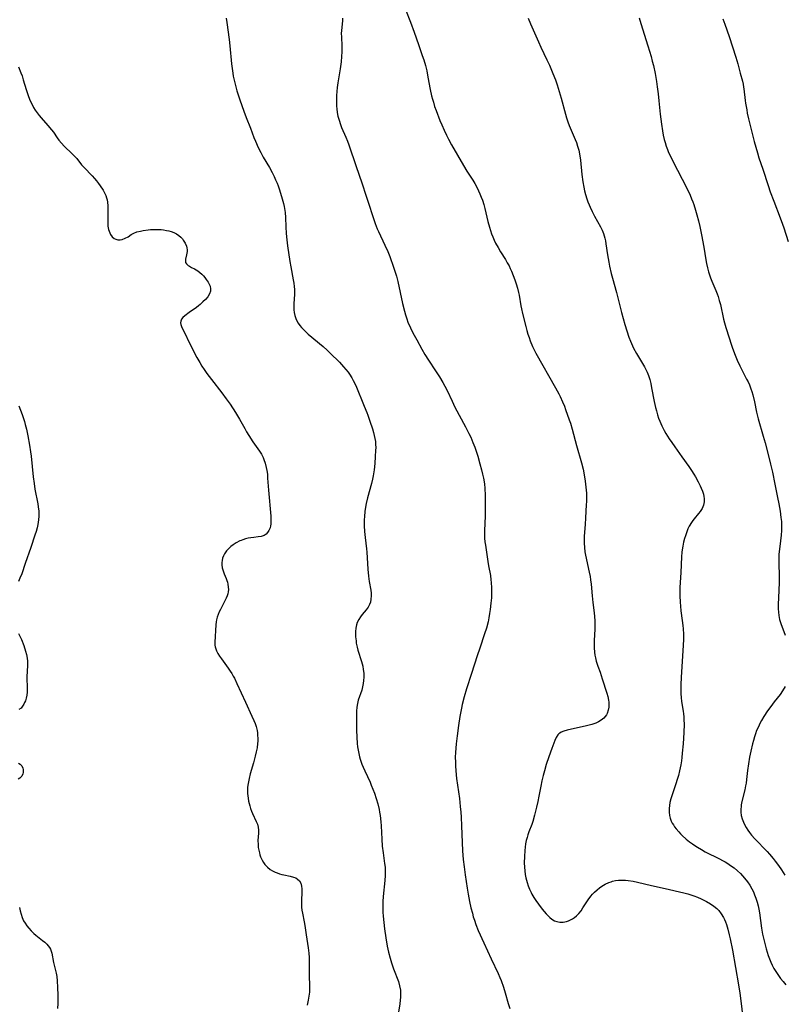
# Model space of a CAD drawing. Units: inches. Extents: x 2135193 to 2140640, y 181948 to 187416.
# Drawn here: x 2136102 to 2136270, y 182432 to 182648 of the extents above; entities that cross this region are included whole.
import ezdxf

# ---------------------------------------------------------------- set-up
doc = ezdxf.new("R2010")
doc.units = ezdxf.units.IN
doc.header["$MEASUREMENT"] = 0
doc.layers.add('c_29_T14S_R21E', color=155, linetype='Continuous')

msp = doc.modelspace()

# ---------------------------------------------------------------- linework, layer by layer
at = {"layer": 'c_29_T14S_R21E'}
for points in [[(2136186.55, 182650.17, 1002), (2136187.61, 182647.39, 1002), (2136188.42, 182645.15, 1002), (2136189.35, 182642.44, 1002), (2136190.21, 182640.04, 1002), (2136190.53, 182639.09, 1002), (2136190.89, 182637.84, 1002), (2136191.17, 182636.69, 1002), (2136191.45, 182635.28, 1002), (2136191.93, 182632.6, 1002), (2136192.24, 182631.19, 1002), (2136192.42, 182630.49, 1002), (2136192.63, 182629.79, 1002), (2136192.92, 182628.89, 1002), (2136193.24, 182628, 1002), (2136194.06, 182625.82, 1002), (2136194.46, 182624.82, 1002), (2136194.98, 182623.65, 1002), (2136195.5, 182622.59, 1002), (2136195.96, 182621.7, 1002), (2136196.63, 182620.49, 1002), (2136199.24, 182615.9, 1002), (2136199.98, 182614.7, 1002), (2136201.28, 182612.69, 1002), (2136201.69, 182612, 1002), (2136202.22, 182611.04, 1002), (2136202.54, 182610.38, 1002), (2136202.85, 182609.7, 1002), (2136203.13, 182609.02, 1002), (2136203.38, 182608.33, 1002), (2136203.66, 182607.42, 1002), (2136203.91, 182606.5, 1002), (2136204.57, 182603.69, 1002), (2136204.91, 182602.43, 1002), (2136205.13, 182601.69, 1002), (2136205.38, 182600.96, 1002), (2136205.64, 182600.3, 1002), (2136205.94, 182599.58, 1002), (2136206.28, 182598.87, 1002), (2136206.8, 182597.93, 1002), (2136207.33, 182597.04, 1002), (2136208.43, 182595.3, 1002), (2136208.83, 182594.62, 1002), (2136209.21, 182593.92, 1002), (2136209.47, 182593.35, 1002), (2136209.72, 182592.76, 1002), (2136210.45, 182590.84, 1002), (2136210.77, 182589.96, 1002), (2136211.05, 182589.07, 1002), (2136211.31, 182588.07, 1002), (2136211.43, 182587.49, 1002), (2136211.82, 182585.2, 1002), (2136211.96, 182584.48, 1002), (2136212.18, 182583.47, 1002), (2136212.86, 182580.6, 1002), (2136213.08, 182579.75, 1002), (2136213.33, 182578.92, 1002), (2136213.59, 182578.19, 1002), (2136213.85, 182577.49, 1002), (2136214.38, 182576.28, 1002), (2136214.74, 182575.55, 1002), (2136215.12, 182574.82, 1002), (2136219.39, 182567.21, 1002), (2136220.11, 182565.86, 1002), (2136220.42, 182565.25, 1002), (2136220.96, 182564.08, 1002), (2136221.34, 182563.15, 1002), (2136221.62, 182562.42, 1002), (2136222.41, 182560.17, 1002), (2136222.65, 182559.44, 1002), (2136223.04, 182558.13, 1002), (2136223.99, 182554.53, 1002), (2136225.09, 182550.71, 1002), (2136225.44, 182549.32, 1002), (2136225.69, 182548.12, 1002), (2136225.91, 182546.72, 1002), (2136226.07, 182545.42, 1002), (2136226.17, 182544.11, 1002), (2136226.19, 182543.17, 1002), (2136226.18, 182542.23, 1002), (2136226.15, 182541.51, 1002), (2136225.99, 182538.71, 1002), (2136225.89, 182537.19, 1002), (2136225.68, 182534.66, 1002), (2136225.66, 182534.02, 1002), (2136225.67, 182533.09, 1002), (2136225.73, 182532.16, 1002), (2136225.84, 182531.23, 1002), (2136225.97, 182530.5, 1002), (2136226.8, 182526.73, 1002), (2136226.98, 182525.79, 1002), (2136227.08, 182525.12, 1002), (2136227.19, 182524.1, 1002), (2136227.4, 182521.61, 1002), (2136227.56, 182520.15, 1002), (2136227.85, 182517.82, 1002), (2136227.93, 182517.08, 1002), (2136227.99, 182516.08, 1002), (2136228, 182514.99, 1002), (2136227.98, 182514.25, 1002), (2136227.86, 182511.81, 1002), (2136227.84, 182511.01, 1002), (2136227.86, 182510.16, 1002), (2136227.93, 182509.23, 1002), (2136228.01, 182508.6, 1002), (2136228.13, 182507.98, 1002), (2136228.3, 182507.26, 1002), (2136228.44, 182506.79, 1002), (2136228.66, 182506.13, 1002), (2136229.15, 182504.81, 1002), (2136229.65, 182503.35, 1002), (2136230.64, 182500.26, 1002), (2136230.85, 182499.47, 1002), (2136231.01, 182498.7, 1002), (2136231.07, 182498.26, 1002), (2136231.1, 182497.92, 1002), (2136231.08, 182497.18, 1002), (2136230.97, 182496.47, 1002), (2136230.75, 182495.81, 1002), (2136230.56, 182495.46, 1002), (2136229.99, 182494.76, 1002), (2136229.37, 182494.28, 1002), (2136228.82, 182493.95, 1002), (2136228.22, 182493.68, 1002), (2136227.79, 182493.52, 1002), (2136227.34, 182493.37, 1002), (2136226.2, 182493.07, 1002), (2136221.92, 182492.12, 1002), (2136221.24, 182491.93, 1002), (2136220.62, 182491.66, 1002), (2136220.35, 182491.49, 1002), (2136220.14, 182491.3, 1002), (2136219.93, 182491.08, 1002), (2136219.57, 182490.52, 1002), (2136219.27, 182489.88, 1002), (2136218.58, 182488.1, 1002), (2136217.92, 182486.24, 1002), (2136217.37, 182484.57, 1002), (2136216.97, 182483.22, 1002), (2136216.69, 182482.15, 1002), (2136216.4, 182480.98, 1002), (2136216.16, 182479.83, 1002), (2136215.76, 182477.67, 1002), (2136215.51, 182476.45, 1002), (2136215.24, 182475.22, 1002), (2136214.8, 182473.49, 1002), (2136214.42, 182472.08, 1002), (2136214.2, 182471.42, 1002), (2136213.57, 182469.8, 1002), (2136213.35, 182469.2, 1002), (2136213.16, 182468.59, 1002), (2136213, 182467.96, 1002), (2136212.85, 182467.2, 1002), (2136212.75, 182466.49, 1002), (2136212.68, 182465.77, 1002), (2136212.59, 182464.39, 1002), (2136212.56, 182463.03, 1002), (2136212.6, 182462.09, 1002), (2136212.67, 182461.26, 1002), (2136212.78, 182460.49, 1002), (2136212.93, 182459.73, 1002), (2136213.18, 182458.71, 1002), (2136213.42, 182457.98, 1002), (2136213.7, 182457.27, 1002), (2136214.03, 182456.56, 1002), (2136214.24, 182456.17, 1002), (2136214.66, 182455.45, 1002), (2136215.12, 182454.75, 1002), (2136215.66, 182453.98, 1002), (2136216.5, 182452.88, 1002), (2136217.32, 182451.88, 1002), (2136217.71, 182451.47, 1002), (2136218.14, 182451.06, 1002), (2136218.59, 182450.71, 1002), (2136219.21, 182450.35, 1002), (2136219.68, 182450.18, 1002), (2136220.32, 182450.05, 1002), (2136221.05, 182450.05, 1002), (2136221.77, 182450.16, 1002), (2136222.26, 182450.32, 1002), (2136223.12, 182450.73, 1002), (2136223.58, 182451.04, 1002), (2136224.01, 182451.41, 1002), (2136224.52, 182451.94, 1002), (2136224.99, 182452.54, 1002), (2136225.42, 182453.17, 1002), (2136226.56, 182454.95, 1002), (2136227.11, 182455.69, 1002), (2136227.51, 182456.15, 1002), (2136227.94, 182456.59, 1002), (2136228.55, 182457.13, 1002), (2136229.05, 182457.52, 1002), (2136229.57, 182457.89, 1002), (2136230.3, 182458.33, 1002), (2136231.06, 182458.7, 1002), (2136231.57, 182458.89, 1002), (2136231.9, 182458.99, 1002), (2136232.55, 182459.13, 1002), (2136233.21, 182459.22, 1002), (2136233.88, 182459.26, 1002), (2136234.35, 182459.26, 1002), (2136234.76, 182459.23, 1002), (2136235.29, 182459.18, 1002), (2136236.42, 182459, 1002), (2136237.39, 182458.8, 1002), (2136240.45, 182458.09, 1002), (2136243.42, 182457.43, 1002), (2136247.54, 182456.46, 1002), (2136248.36, 182456.26, 1002), (2136249.3, 182455.97, 1002), (2136249.72, 182455.82, 1002), (2136250.51, 182455.49, 1002), (2136251.29, 182455.12, 1002), (2136252.46, 182454.55, 1002), (2136253.33, 182454.05, 1002), (2136254.07, 182453.55, 1002), (2136254.75, 182452.99, 1002), (2136255.15, 182452.58, 1002), (2136255.7, 182451.86, 1002), (2136256.18, 182451.07, 1002), (2136256.41, 182450.59, 1002), (2136256.63, 182450.08, 1002), (2136256.84, 182449.48, 1002), (2136257.14, 182448.48, 1002), (2136257.45, 182447.26, 1002), (2136257.64, 182446.39, 1002), (2136258.15, 182443.9, 1002), (2136259.51, 182436.29, 1002), (2136259.81, 182434.44, 1002), (2136260.11, 182432.17, 1002), (2136260.36, 182429.71, 1002)], [(2136147.26, 182648.23, 1006), (2136147.4, 182647.31, 1006), (2136147.89, 182643.53, 1006), (2136148.04, 182642.16, 1006), (2136148.4, 182638.25, 1006), (2136148.53, 182637.17, 1006), (2136148.67, 182636.2, 1006), (2136148.8, 182635.49, 1006), (2136148.98, 182634.64, 1006), (2136149.34, 182633.2, 1006), (2136149.59, 182632.3, 1006), (2136150.22, 182630.34, 1006), (2136151.09, 182627.87, 1006), (2136151.63, 182626.44, 1006), (2136152.56, 182624.1, 1006), (2136153.31, 182622.11, 1006), (2136153.66, 182621.24, 1006), (2136154.26, 182619.87, 1006), (2136154.81, 182618.75, 1006), (2136155.34, 182617.79, 1006), (2136156.7, 182615.47, 1006), (2136157.31, 182614.37, 1006), (2136157.73, 182613.55, 1006), (2136158.08, 182612.81, 1006), (2136158.4, 182612.06, 1006), (2136158.62, 182611.49, 1006), (2136158.87, 182610.79, 1006), (2136159.39, 182609.11, 1006), (2136159.8, 182607.61, 1006), (2136159.94, 182606.97, 1006), (2136160.1, 182606.1, 1006), (2136160.15, 182605.6, 1006), (2136160.23, 182604.54, 1006), (2136160.31, 182602.47, 1006), (2136160.4, 182600.99, 1006), (2136160.53, 182599.64, 1006), (2136160.69, 182598.32, 1006), (2136161.17, 182594.89, 1006), (2136161.38, 182593.69, 1006), (2136161.93, 182590.89, 1006), (2136162.06, 182590.11, 1006), (2136162.16, 182589.41, 1006), (2136162.22, 182588.71, 1006), (2136162.23, 182588.17, 1006), (2136162.22, 182587.68, 1006), (2136162.06, 182585.67, 1006), (2136162.03, 182585.06, 1006), (2136162.06, 182584.29, 1006), (2136162.14, 182583.67, 1006), (2136162.27, 182583.05, 1006), (2136162.47, 182582.42, 1006), (2136162.65, 182582.01, 1006), (2136163.01, 182581.38, 1006), (2136163.36, 182580.88, 1006), (2136163.76, 182580.41, 1006), (2136164.34, 182579.8, 1006), (2136165.21, 182578.98, 1006), (2136168.46, 182576.24, 1006), (2136169.37, 182575.41, 1006), (2136170.01, 182574.79, 1006), (2136172.04, 182572.78, 1006), (2136172.97, 182571.8, 1006), (2136173.49, 182571.21, 1006), (2136173.98, 182570.6, 1006), (2136174.29, 182570.15, 1006), (2136174.75, 182569.41, 1006), (2136175.08, 182568.8, 1006), (2136175.62, 182567.67, 1006), (2136177.49, 182563.2, 1006), (2136178.06, 182561.8, 1006), (2136178.31, 182561.16, 1006), (2136178.75, 182559.91, 1006), (2136179.3, 182558.21, 1006), (2136179.53, 182557.41, 1006), (2136179.7, 182556.76, 1006), (2136179.83, 182556.11, 1006), (2136179.93, 182555.45, 1006), (2136179.98, 182554.78, 1006), (2136180, 182554.1, 1006), (2136179.99, 182553.41, 1006), (2136179.92, 182552.14, 1006), (2136179.81, 182550.58, 1006), (2136179.67, 182549.2, 1006), (2136179.45, 182547.87, 1006), (2136179.3, 182547.17, 1006), (2136179.07, 182546.23, 1006), (2136178.21, 182543.09, 1006), (2136177.93, 182541.84, 1006), (2136177.78, 182541.02, 1006), (2136177.65, 182540.09, 1006), (2136177.53, 182538.96, 1006), (2136177.48, 182538.21, 1006), (2136177.46, 182537.45, 1006), (2136177.47, 182536.9, 1006), (2136177.54, 182535.71, 1006), (2136177.67, 182534.4, 1006), (2136177.96, 182531.88, 1006), (2136178.04, 182531.12, 1006), (2136178.28, 182527.46, 1006), (2136178.43, 182525.87, 1006), (2136178.6, 182524.7, 1006), (2136178.92, 182522.83, 1006), (2136179, 182522.13, 1006), (2136179.02, 182521.56, 1006), (2136178.97, 182520.85, 1006), (2136178.83, 182520.18, 1006), (2136178.66, 182519.7, 1006), (2136178.32, 182519.07, 1006), (2136177.89, 182518.48, 1006), (2136177.04, 182517.45, 1006), (2136176.69, 182517, 1006), (2136176.28, 182516.38, 1006), (2136175.96, 182515.7, 1006), (2136175.8, 182515.2, 1006), (2136175.66, 182514.51, 1006), (2136175.6, 182513.78, 1006)], [(2136172.75, 182648.21, 1004), (2136172.72, 182647.63, 1004), (2136172.55, 182646.27, 1004), (2136172.48, 182645.47, 1004), (2136172.46, 182644.97, 1004), (2136172.48, 182644.11, 1004), (2136172.57, 182642.15, 1004), (2136172.56, 182640.86, 1004), (2136172.52, 182639.87, 1004), (2136172.41, 182638.66, 1004), (2136172.23, 182637.15, 1004), (2136172.09, 182636.22, 1004), (2136171.72, 182634.05, 1004), (2136171.57, 182633.04, 1004), (2136171.47, 182632.16, 1004), (2136171.4, 182631.27, 1004), (2136171.38, 182630.39, 1004), (2136171.38, 182629.93, 1004), (2136171.41, 182629.08, 1004), (2136171.49, 182628.24, 1004), (2136171.66, 182627.15, 1004), (2136171.74, 182626.78, 1004), (2136171.98, 182625.84, 1004), (2136172.29, 182624.92, 1004), (2136172.53, 182624.29, 1004), (2136173.48, 182622.12, 1004), (2136173.83, 182621.27, 1004), (2136174.12, 182620.5, 1004), (2136175.7, 182615.73, 1004), (2136176.96, 182612.11, 1004), (2136177.88, 182609.21, 1004), (2136179.89, 182603.25, 1004), (2136180.35, 182602.07, 1004), (2136180.62, 182601.45, 1004), (2136182.01, 182598.47, 1004), (2136182.64, 182597.07, 1004), (2136183.08, 182595.96, 1004), (2136183.89, 182593.67, 1004), (2136184.14, 182592.95, 1004), (2136184.54, 182591.66, 1004), (2136184.85, 182590.47, 1004), (2136185.91, 182585.64, 1004), (2136186.3, 182584.01, 1004), (2136186.52, 182583.16, 1004), (2136186.79, 182582.33, 1004), (2136187.06, 182581.6, 1004), (2136187.61, 182580.32, 1004), (2136188.15, 182579.22, 1004), (2136188.98, 182577.68, 1004), (2136190.13, 182575.66, 1004), (2136190.8, 182574.52, 1004), (2136191.59, 182573.24, 1004), (2136193.12, 182570.91, 1004), (2136193.96, 182569.6, 1004), (2136194.73, 182568.32, 1004), (2136195.15, 182567.56, 1004), (2136195.64, 182566.6, 1004), (2136196.72, 182564.26, 1004), (2136197.35, 182562.98, 1004), (2136199.65, 182558.64, 1004), (2136200.41, 182557.18, 1004), (2136200.82, 182556.34, 1004), (2136201.32, 182555.21, 1004), (2136201.73, 182554.15, 1004), (2136201.94, 182553.51, 1004), (2136202.36, 182552.18, 1004), (2136202.84, 182550.54, 1004), (2136203.21, 182549.17, 1004), (2136203.43, 182548.25, 1004), (2136203.61, 182547.38, 1004), (2136203.81, 182546.13, 1004), (2136203.9, 182545.13, 1004), (2136203.96, 182543.65, 1004), (2136204, 182541.92, 1004), (2136204, 182540.45, 1004), (2136203.97, 182539.15, 1004), (2136203.84, 182535.84, 1004), (2136203.84, 182535.12, 1004), (2136203.87, 182534.21, 1004), (2136203.94, 182533.4, 1004), (2136204.03, 182532.68, 1004), (2136204.54, 182529.08, 1004), (2136204.7, 182528.14, 1004), (2136205.12, 182526.03, 1004), (2136205.26, 182525.09, 1004), (2136205.32, 182524.52, 1004), (2136205.38, 182523.3, 1004), (2136205.38, 182522.15, 1004), (2136205.34, 182521.15, 1004), (2136205.24, 182519.97, 1004), (2136205.08, 182518.57, 1004), (2136204.95, 182517.67, 1004), (2136204.81, 182516.78, 1004), (2136204.61, 182515.84, 1004), (2136204.27, 182514.51, 1004), (2136203.87, 182513.21, 1004), (2136202.8, 182510.13, 1004), (2136202.24, 182508.44, 1004), (2136201.01, 182504.54, 1004), (2136199.91, 182501.15, 1004), (2136199.41, 182499.46, 1004), (2136198.97, 182497.74, 1004), (2136198.79, 182496.91, 1004), (2136198.46, 182495.09, 1004), (2136198.16, 182493.14, 1004), (2136197.83, 182490.87, 1004), (2136197.62, 182489.15, 1004), (2136197.54, 182488.21, 1004), (2136197.48, 182487.19, 1004), (2136197.44, 182486.17, 1004), (2136197.45, 182485.12, 1004), (2136197.47, 182484.27, 1004), (2136197.54, 182483.19, 1004), (2136197.73, 182481.52, 1004), (2136198.33, 182477.11, 1004), (2136198.53, 182475.35, 1004), (2136198.63, 182474.16, 1004), (2136198.71, 182473.06, 1004), (2136198.82, 182471.16, 1004), (2136199.05, 182465.69, 1004), (2136199.2, 182463.78, 1004), (2136199.38, 182462.16, 1004), (2136199.61, 182460.38, 1004), (2136200.03, 182457.51, 1004), (2136200.26, 182456.17, 1004), (2136200.57, 182454.53, 1004), (2136200.88, 182453.17, 1004), (2136201.18, 182451.96, 1004), (2136201.39, 182451.21, 1004), (2136201.62, 182450.46, 1004), (2136201.96, 182449.49, 1004), (2136202.48, 182448.19, 1004), (2136203.66, 182445.51, 1004), (2136205.28, 182441.99, 1004), (2136206.83, 182438.76, 1004), (2136207.19, 182437.92, 1004), (2136207.47, 182437.22, 1004), (2136207.97, 182435.79, 1004), (2136208.37, 182434.51, 1004), (2136209.06, 182432.19, 1004), (2136209.41, 182431.12, 1004)], [(2136213.4, 182648.25, 1000), (2136213.92, 182647, 1000), (2136215.65, 182643.04, 1000), (2136216.18, 182641.88, 1000), (2136217.52, 182639.12, 1000), (2136218.08, 182637.92, 1000), (2136218.83, 182636.14, 1000), (2136219.37, 182634.72, 1000), (2136219.77, 182633.61, 1000), (2136220.23, 182632.18, 1000), (2136220.63, 182630.73, 1000), (2136221.55, 182627.22, 1000), (2136221.8, 182626.37, 1000), (2136222.08, 182625.52, 1000), (2136222.39, 182624.68, 1000), (2136222.61, 182624.17, 1000), (2136223.73, 182621.64, 1000), (2136223.99, 182621, 1000), (2136224.25, 182620.21, 1000), (2136224.51, 182619.3, 1000), (2136224.76, 182618.08, 1000), (2136224.9, 182617.09, 1000), (2136225.2, 182613.94, 1000), (2136225.4, 182612.37, 1000), (2136225.61, 182611.16, 1000), (2136225.78, 182610.36, 1000), (2136225.99, 182609.56, 1000), (2136226.28, 182608.59, 1000), (2136226.5, 182607.95, 1000), (2136226.74, 182607.33, 1000), (2136226.96, 182606.82, 1000), (2136227.42, 182605.87, 1000), (2136227.96, 182604.82, 1000), (2136228.6, 182603.64, 1000), (2136229.25, 182602.49, 1000), (2136229.63, 182601.73, 1000), (2136229.92, 182600.99, 1000), (2136230.08, 182600.49, 1000), (2136230.21, 182599.99, 1000), (2136230.34, 182599.42, 1000), (2136230.45, 182598.75, 1000), (2136230.78, 182596.37, 1000), (2136231.06, 182594.71, 1000), (2136231.22, 182593.85, 1000), (2136231.59, 182592.25, 1000), (2136231.85, 182591.23, 1000), (2136232.75, 182588.12, 1000), (2136233.88, 182583.71, 1000), (2136234.59, 182581.05, 1000), (2136235, 182579.68, 1000), (2136235.46, 182578.31, 1000), (2136235.8, 182577.42, 1000), (2136236.03, 182576.87, 1000), (2136236.51, 182575.86, 1000), (2136237.12, 182574.72, 1000), (2136238.87, 182571.77, 1000), (2136239.18, 182571.18, 1000), (2136239.48, 182570.59, 1000), (2136239.76, 182569.9, 1000), (2136240.05, 182569, 1000), (2136240.26, 182568.11, 1000), (2136240.45, 182567.2, 1000), (2136241.01, 182564.18, 1000), (2136241.3, 182562.86, 1000), (2136241.49, 182562.12, 1000), (2136241.75, 182561.24, 1000), (2136241.99, 182560.55, 1000), (2136242.25, 182559.86, 1000), (2136242.7, 182558.85, 1000), (2136243.21, 182557.84, 1000), (2136243.57, 182557.2, 1000), (2136244.31, 182556, 1000), (2136244.86, 182555.18, 1000), (2136245.54, 182554.22, 1000), (2136247.11, 182552.08, 1000), (2136248.64, 182549.92, 1000), (2136249.22, 182549.05, 1000), (2136249.71, 182548.25, 1000), (2136250.07, 182547.64, 1000), (2136250.65, 182546.59, 1000), (2136251.12, 182545.67, 1000), (2136251.34, 182545.19, 1000), (2136251.61, 182544.52, 1000), (2136251.82, 182543.85, 1000), (2136251.92, 182543.38, 1000), (2136251.97, 182542.89, 1000), (2136251.95, 182542.18, 1000), (2136251.81, 182541.48, 1000), (2136251.5, 182540.71, 1000), (2136251.12, 182540.1, 1000), (2136250.74, 182539.62, 1000), (2136249.78, 182538.48, 1000), (2136249.46, 182538.06, 1000), (2136249.16, 182537.63, 1000), (2136248.69, 182536.84, 1000), (2136248.4, 182536.24, 1000), (2136248.14, 182535.61, 1000), (2136247.85, 182534.76, 1000), (2136247.66, 182534.13, 1000), (2136247.45, 182533.33, 1000), (2136247.27, 182532.49, 1000), (2136247.13, 182531.64, 1000), (2136247.07, 182531.17, 1000), (2136246.98, 182530.14, 1000), (2136246.83, 182526.66, 1000), (2136246.65, 182523.37, 1000), (2136246.61, 182522.25, 1000), (2136246.61, 182521.55, 1000), (2136246.68, 182520.17, 1000), (2136246.75, 182519.34, 1000), (2136246.88, 182518.27, 1000), (2136247.17, 182516.15, 1000), (2136247.3, 182515.08, 1000), (2136247.36, 182514.36, 1000), (2136247.43, 182513.16, 1000), (2136247.43, 182511.98, 1000), (2136247.39, 182510.73, 1000), (2136246.93, 182503.65, 1000), (2136246.85, 182502.13, 1000), (2136246.84, 182500.99, 1000), (2136246.86, 182500.12, 1000), (2136246.91, 182499.25, 1000), (2136247, 182498.4, 1000), (2136247.34, 182496.29, 1000), (2136247.43, 182495.69, 1000), (2136247.49, 182495.08, 1000), (2136247.54, 182494.42, 1000), (2136247.55, 182493.44, 1000), (2136247.5, 182491.61, 1000), (2136247.35, 182489.14, 1000), (2136247.18, 182487.05, 1000), (2136247.09, 182486.16, 1000), (2136246.98, 182485.41, 1000), (2136246.84, 182484.55, 1000), (2136246.57, 182483.18, 1000), (2136246.31, 182482.17, 1000), (2136246.13, 182481.52, 1000), (2136245.7, 182480.17, 1000), (2136244.88, 182477.72, 1000), (2136244.69, 182477.09, 1000), (2136244.48, 182476.24, 1000), (2136244.35, 182475.57, 1000), (2136244.28, 182474.91, 1000), (2136244.28, 182474.16, 1000), (2136244.38, 182473.42, 1000), (2136244.54, 182472.8, 1000), (2136244.77, 182472.2, 1000), (2136244.98, 182471.76, 1000), (2136245.22, 182471.34, 1000), (2136245.5, 182470.92, 1000), (2136245.8, 182470.52, 1000), (2136246.41, 182469.8, 1000), (2136246.79, 182469.4, 1000), (2136247.18, 182469.01, 1000), (2136248.04, 182468.24, 1000), (2136248.76, 182467.65, 1000), (2136249.4, 182467.18, 1000), (2136249.95, 182466.8, 1000), (2136250.52, 182466.43, 1000), (2136251.36, 182465.94, 1000), (2136252.22, 182465.47, 1000), (2136255.35, 182463.88, 1000), (2136255.95, 182463.56, 1000), (2136256.54, 182463.23, 1000), (2136257.16, 182462.86, 1000), (2136257.77, 182462.47, 1000), (2136258.57, 182461.9, 1000), (2136259.27, 182461.31, 1000), (2136259.94, 182460.67, 1000), (2136260.4, 182460.19, 1000), (2136260.84, 182459.68, 1000), (2136261.46, 182458.87, 1000), (2136261.97, 182458.1, 1000), (2136262.43, 182457.3, 1000), (2136262.75, 182456.68, 1000), (2136263.03, 182456.05, 1000), (2136263.32, 182455.28, 1000), (2136263.58, 182454.44, 1000), (2136263.79, 182453.58, 1000), (2136263.94, 182452.87, 1000), (2136264.07, 182452.05, 1000), (2136264.56, 182448.68, 1000), (2136264.78, 182447.41, 1000), (2136265.09, 182445.95, 1000), (2136265.32, 182445.04, 1000), (2136265.55, 182444.18, 1000), (2136265.77, 182443.45, 1000), (2136266.02, 182442.69, 1000), (2136266.29, 182441.97, 1000), (2136266.58, 182441.25, 1000), (2136266.9, 182440.57, 1000), (2136267.25, 182439.88, 1000), (2136267.64, 182439.21, 1000), (2136268.24, 182438.3, 1000), (2136268.72, 182437.64, 1000), (2136269.24, 182436.99, 1000), (2136269.84, 182436.28, 1000)], [(2136237.76, 182648.35, 998), (2136238.12, 182647.06, 998), (2136239.64, 182642.16, 998), (2136240.33, 182639.84, 998), (2136240.61, 182638.81, 998), (2136240.84, 182637.84, 998), (2136241.2, 182636.14, 998), (2136241.51, 182634.32, 998), (2136241.68, 182633.15, 998), (2136241.88, 182631.67, 998), (2136242.05, 182630.15, 998), (2136242.35, 182627.16, 998), (2136242.6, 182625.02, 998), (2136242.83, 182623.52, 998), (2136243.01, 182622.57, 998), (2136243.22, 182621.63, 998), (2136243.4, 182620.96, 998), (2136243.65, 182620.15, 998), (2136243.9, 182619.46, 998), (2136244.18, 182618.77, 998), (2136244.41, 182618.26, 998), (2136245.11, 182616.85, 998), (2136247.14, 182612.93, 998), (2136248.16, 182610.93, 998), (2136248.87, 182609.43, 998), (2136249.21, 182608.63, 998), (2136249.46, 182608, 998), (2136249.69, 182607.36, 998), (2136250.1, 182606.11, 998), (2136250.39, 182605.09, 998), (2136250.73, 182603.78, 998), (2136251.02, 182602.53, 998), (2136251.41, 182600.7, 998), (2136251.92, 182598.04, 998), (2136252.35, 182595.27, 998), (2136252.5, 182594.42, 998), (2136252.7, 182593.49, 998), (2136252.93, 182592.61, 998), (2136253.2, 182591.74, 998), (2136253.35, 182591.34, 998), (2136253.67, 182590.54, 998), (2136254.55, 182588.5, 998), (2136254.81, 182587.83, 998), (2136255.02, 182587.23, 998), (2136255.28, 182586.35, 998), (2136255.51, 182585.46, 998), (2136256.19, 182582.24, 998), (2136256.39, 182581.45, 998), (2136256.71, 182580.38, 998), (2136257.42, 182578.15, 998), (2136257.89, 182576.73, 998), (2136258.18, 182575.89, 998), (2136258.76, 182574.36, 998), (2136259.22, 182573.26, 998), (2136259.81, 182571.99, 998), (2136261.27, 182569.12, 998), (2136261.58, 182568.49, 998), (2136261.87, 182567.84, 998), (2136262.2, 182567, 998), (2136262.41, 182566.35, 998), (2136262.6, 182565.68, 998), (2136262.97, 182564.15, 998), (2136263.47, 182561.82, 998), (2136263.82, 182560.41, 998), (2136264.92, 182556.62, 998), (2136265.33, 182555.15, 998), (2136265.93, 182552.84, 998), (2136266.52, 182550.48, 998), (2136266.92, 182548.69, 998), (2136267.45, 182546.07, 998), (2136268.06, 182543.15, 998), (2136268.34, 182541.75, 998), (2136268.61, 182540.16, 998), (2136268.8, 182538.73, 998), (2136268.88, 182537.86, 998), (2136268.92, 182537.16, 998), (2136268.92, 182536.54, 998), (2136268.91, 182535.92, 998), (2136268.84, 182534.85, 998), (2136268.7, 182533.6, 998), (2136268.45, 182531.81, 998), (2136268.34, 182530.7, 998), (2136268.31, 182529.82, 998), (2136268.31, 182528.95, 998), (2136268.38, 182525.68, 998), (2136268.39, 182524.56, 998), (2136268.33, 182522.72, 998), (2136268.19, 182519.71, 998), (2136268.19, 182518.69, 998), (2136268.23, 182517.97, 998), (2136268.31, 182517.25, 998), (2136268.48, 182516.36, 998), (2136268.75, 182515.5, 998), (2136269.75, 182512.98, 998)], [(2136256.09, 182648.06, 996), (2136256.5, 182646.91, 996), (2136257.42, 182644.19, 996), (2136258.88, 182639.69, 996), (2136259.32, 182638.24, 996), (2136259.89, 182636.19, 996), (2136260.34, 182634.41, 996), (2136260.48, 182633.74, 996), (2136260.6, 182633.11, 996), (2136260.66, 182632.71, 996), (2136260.95, 182630.18, 996), (2136261.03, 182629.57, 996), (2136261.28, 182628.11, 996), (2136261.42, 182627.38, 996), (2136261.71, 182626.14, 996), (2136262.93, 182621.18, 996), (2136263.26, 182619.96, 996), (2136263.63, 182618.7, 996), (2136263.96, 182617.65, 996), (2136264.82, 182615.12, 996), (2136266, 182611.54, 996), (2136266.46, 182610.19, 996), (2136267.23, 182608.08, 996), (2136268.64, 182604.49, 996), (2136269.15, 182603.09, 996), (2136269.41, 182602.29, 996), (2136270.35, 182599.26, 996)], [(2136101.75, 182637.54, 1008), (2136102.28, 182636.27, 1008), (2136102.52, 182635.59, 1008), (2136102.8, 182634.73, 1008), (2136103.44, 182632.6, 1008), (2136103.8, 182631.48, 1008), (2136104.25, 182630.29, 1008), (2136104.7, 182629.3, 1008), (2136105.04, 182628.68, 1008), (2136105.4, 182628.08, 1008), (2136105.83, 182627.46, 1008), (2136106.24, 182626.92, 1008), (2136106.68, 182626.41, 1008), (2136108.18, 182624.72, 1008), (2136108.96, 182623.79, 1008), (2136109.38, 182623.21, 1008), (2136110.2, 182622.02, 1008), (2136110.61, 182621.46, 1008), (2136111.15, 182620.8, 1008), (2136111.72, 182620.2, 1008), (2136113.53, 182618.5, 1008), (2136113.96, 182618.07, 1008), (2136114.5, 182617.46, 1008), (2136115.58, 182616.09, 1008), (2136116.1, 182615.49, 1008), (2136117.9, 182613.66, 1008), (2136118.42, 182613.08, 1008), (2136118.86, 182612.55, 1008), (2136119.29, 182612, 1008), (2136119.65, 182611.49, 1008), (2136120.27, 182610.51, 1008), (2136120.66, 182609.8, 1008), (2136120.87, 182609.34, 1008), (2136121.03, 182608.86, 1008), (2136121.14, 182608.38, 1008), (2136121.21, 182607.87, 1008), (2136121.28, 182607.11, 1008), (2136121.31, 182606.52, 1008), (2136121.31, 182605.92, 1008), (2136121.28, 182604.34, 1008), (2136121.28, 182603.64, 1008), (2136121.31, 182603.12, 1008), (2136121.35, 182602.66, 1008), (2136121.49, 182601.87, 1008), (2136121.73, 182601.15, 1008), (2136121.92, 182600.78, 1008), (2136122.28, 182600.32, 1008), (2136122.71, 182599.96, 1008), (2136123.09, 182599.78, 1008), (2136123.49, 182599.67, 1008), (2136123.98, 182599.65, 1008), (2136124.47, 182599.73, 1008), (2136125.12, 182599.98, 1008), (2136125.75, 182600.33, 1008), (2136126.44, 182600.77, 1008), (2136127.02, 182601.1, 1008), (2136127.7, 182601.38, 1008), (2136128.45, 182601.57, 1008), (2136129.02, 182601.68, 1008), (2136130.12, 182601.83, 1008), (2136130.63, 182601.88, 1008), (2136131.35, 182601.91, 1008), (2136132.46, 182601.9, 1008), (2136132.99, 182601.87, 1008), (2136133.52, 182601.81, 1008), (2136134.19, 182601.71, 1008), (2136134.71, 182601.59, 1008), (2136135.22, 182601.44, 1008), (2136135.81, 182601.21, 1008), (2136136.37, 182600.93, 1008), (2136136.85, 182600.6, 1008), (2136137.28, 182600.23, 1008), (2136137.67, 182599.82, 1008), (2136137.85, 182599.58, 1008), (2136138.25, 182598.92, 1008), (2136138.53, 182598.23, 1008), (2136138.62, 182597.85, 1008), (2136138.67, 182597.48, 1008), (2136138.68, 182597.1, 1008), (2136138.65, 182596.74, 1008), (2136138.58, 182596.38, 1008), (2136138.34, 182595.41, 1008), (2136138.3, 182595.03, 1008), (2136138.36, 182594.68, 1008), (2136138.56, 182594.34, 1008), (2136138.88, 182594.03, 1008), (2136139.18, 182593.83, 1008), (2136139.67, 182593.56, 1008), (2136140.29, 182593.27, 1008), (2136141, 182592.86, 1008), (2136141.5, 182592.48, 1008), (2136141.89, 182592.11, 1008), (2136142.26, 182591.72, 1008), (2136142.57, 182591.35, 1008), (2136142.87, 182590.97, 1008), (2136143.29, 182590.35, 1008), (2136143.52, 182589.91, 1008), (2136143.7, 182589.46, 1008), (2136143.84, 182588.9, 1008), (2136143.83, 182588.4, 1008), (2136143.61, 182587.77, 1008), (2136143.19, 182587.12, 1008), (2136142.71, 182586.57, 1008), (2136142.16, 182586.01, 1008), (2136141.56, 182585.47, 1008), (2136141.2, 182585.18, 1008), (2136140.71, 182584.81, 1008), (2136139.16, 182583.7, 1008), (2136138.19, 182582.97, 1008), (2136137.78, 182582.61, 1008), (2136137.47, 182582.23, 1008), (2136137.29, 182581.83, 1008), (2136137.26, 182581.45, 1008), (2136137.33, 182581.04, 1008), (2136137.49, 182580.6, 1008), (2136139.88, 182575.63, 1008), (2136140.8, 182573.84, 1008), (2136141.45, 182572.72, 1008), (2136141.91, 182571.96, 1008), (2136142.4, 182571.21, 1008), (2136143.03, 182570.3, 1008), (2136144, 182569.03, 1008), (2136146.28, 182566.1, 1008), (2136147.25, 182564.8, 1008), (2136148.08, 182563.6, 1008), (2136149.28, 182561.76, 1008), (2136149.75, 182561.04, 1008), (2136150.17, 182560.35, 1008), (2136151.3, 182558.27, 1008), (2136151.73, 182557.53, 1008), (2136152.21, 182556.74, 1008), (2136153.1, 182555.37, 1008), (2136154.54, 182553.32, 1008), (2136154.97, 182552.61, 1008), (2136155.34, 182551.88, 1008), (2136155.51, 182551.49, 1008), (2136155.81, 182550.63, 1008), (2136156.04, 182549.75, 1008), (2136156.16, 182549.06, 1008), (2136156.26, 182548.26, 1008), (2136156.33, 182547.35, 1008), (2136156.42, 182545.65, 1008), (2136156.5, 182544.73, 1008), (2136157.02, 182539.01, 1008), (2136157.06, 182538.15, 1008), (2136157.05, 182537.72, 1008), (2136157.02, 182537.3, 1008), (2136156.95, 182536.89, 1008), (2136156.85, 182536.5, 1008), (2136156.62, 182535.92, 1008), (2136156.31, 182535.43, 1008), (2136156.04, 182535.13, 1008), (2136155.8, 182534.94, 1008), (2136155.54, 182534.79, 1008), (2136154.9, 182534.58, 1008), (2136154.22, 182534.48, 1008), (2136153.27, 182534.4, 1008), (2136152.65, 182534.31, 1008), (2136152.07, 182534.2, 1008), (2136151.47, 182534.05, 1008), (2136150.86, 182533.87, 1008), (2136150.53, 182533.74, 1008), (2136150.22, 182533.61, 1008), (2136149.46, 182533.21, 1008), (2136148.74, 182532.74, 1008), (2136148.25, 182532.36, 1008), (2136147.79, 182531.96, 1008), (2136147.33, 182531.47, 1008), (2136146.87, 182530.82, 1008), (2136146.63, 182530.33, 1008), (2136146.45, 182529.81, 1008), (2136146.35, 182529.35, 1008), (2136146.29, 182528.86, 1008), (2136146.29, 182528.37, 1008), (2136146.39, 182527.72, 1008), (2136146.56, 182527.09, 1008), (2136146.82, 182526.43, 1008), (2136147.25, 182525.4, 1008), (2136147.4, 182524.97, 1008), (2136147.53, 182524.54, 1008), (2136147.63, 182524.1, 1008), (2136147.71, 182523.47, 1008), (2136147.72, 182522.95, 1008), (2136147.67, 182522.43, 1008), (2136147.57, 182521.98, 1008), (2136147.43, 182521.54, 1008), (2136147.24, 182521.07, 1008), (2136147.02, 182520.61, 1008), (2136145.98, 182518.58, 1008), (2136145.73, 182518.05, 1008), (2136145.49, 182517.49, 1008), (2136145.29, 182516.92, 1008), (2136145.13, 182516.35, 1008), (2136145.03, 182515.84, 1008), (2136144.96, 182515.23, 1008), (2136144.75, 182511.43, 1008), (2136144.78, 182510.79, 1008), (2136144.85, 182510.36, 1008), (2136144.97, 182509.95, 1008), (2136145.13, 182509.54, 1008), (2136145.44, 182508.94, 1008), (2136145.8, 182508.34, 1008), (2136146.2, 182507.76, 1008), (2136147.69, 182505.71, 1008), (2136148.11, 182505.09, 1008), (2136148.46, 182504.53, 1008), (2136148.78, 182503.96, 1008), (2136149.03, 182503.49, 1008), (2136149.58, 182502.33, 1008), (2136151.44, 182498.25, 1008), (2136152.88, 182495.19, 1008), (2136153.31, 182494.22, 1008), (2136153.57, 182493.56, 1008), (2136153.8, 182492.89, 1008), (2136154, 182492.04, 1008), (2136154.09, 182491.52, 1008), (2136154.14, 182490.99, 1008), (2136154.17, 182490.28, 1008), (2136154.17, 182489.73, 1008), (2136154.13, 182489.19, 1008), (2136154.02, 182488.28, 1008), (2136153.84, 182487.35, 1008), (2136153.61, 182486.42, 1008), (2136153.22, 182484.98, 1008), (2136152.53, 182482.56, 1008), (2136152.26, 182481.51, 1008), (2136152.1, 182480.79, 1008), (2136151.99, 182480.07, 1008), (2136151.94, 182479.57, 1008), (2136151.91, 182479.07, 1008), (2136151.92, 182478.24, 1008), (2136151.96, 182477.74, 1008), (2136152.03, 182477.23, 1008), (2136152.15, 182476.57, 1008), (2136152.41, 182475.53, 1008), (2136152.6, 182474.95, 1008), (2136152.81, 182474.39, 1008), (2136153.03, 182473.84, 1008), (2136153.84, 182472.09, 1008), (2136154.07, 182471.49, 1008), (2136154.23, 182470.87, 1008), (2136154.3, 182470.21, 1008), (2136154.3, 182469.53, 1008), (2136154.21, 182467.9, 1008), (2136154.22, 182467.05, 1008), (2136154.28, 182466.42, 1008), (2136154.38, 182465.79, 1008), (2136154.51, 182465.19, 1008), (2136154.64, 182464.76, 1008), (2136154.79, 182464.34, 1008), (2136155.1, 182463.64, 1008), (2136155.39, 182463.13, 1008), (2136155.73, 182462.64, 1008), (2136156.27, 182462.06, 1008), (2136156.9, 182461.56, 1008), (2136157.42, 182461.25, 1008), (2136157.96, 182460.99, 1008), (2136158.39, 182460.82, 1008), (2136158.92, 182460.65, 1008), (2136159.45, 182460.5, 1008), (2136159.91, 182460.39, 1008), (2136161.25, 182460.1, 1008), (2136162, 182459.91, 1008), (2136162.48, 182459.72, 1008), (2136162.9, 182459.47, 1008), (2136163.3, 182459.07, 1008), (2136163.59, 182458.58, 1008), (2136163.77, 182457.94, 1008), (2136163.83, 182457.3, 1008), (2136163.84, 182456.75, 1008), (2136163.74, 182454.62, 1008), (2136163.74, 182454, 1008), (2136163.77, 182453.32, 1008), (2136163.85, 182452.65, 1008), (2136163.97, 182451.97, 1008), (2136164.32, 182450.13, 1008), (2136164.46, 182449.29, 1008), (2136164.76, 182447.23, 1008), (2136165.21, 182444.41, 1008), (2136165.34, 182443.2, 1008), (2136165.41, 182442.31, 1008), (2136165.44, 182441.42, 1008), (2136165.45, 182440.49, 1008), (2136165.42, 182438.2, 1008), (2136165.5, 182436.22, 1008), (2136165.5, 182435.12, 1008), (2136165.48, 182434.64, 1008), (2136165.38, 182433.77, 1008), (2136165.23, 182432.89, 1008), (2136164.98, 182431.8, 1008)], [(2136101.78, 182563.22, 1010), (2136102.51, 182561.34, 1010), (2136102.81, 182560.49, 1010), (2136103.03, 182559.82, 1010), (2136103.23, 182559.15, 1010), (2136103.49, 182558.14, 1010), (2136103.81, 182556.68, 1010), (2136104.17, 182554.61, 1010), (2136104.39, 182553.12, 1010), (2136104.51, 182552.17, 1010), (2136104.97, 182547.64, 1010), (2136105.15, 182546.2, 1010), (2136105.34, 182544.97, 1010), (2136105.96, 182541.76, 1010), (2136106.07, 182541.08, 1010), (2136106.17, 182540.11, 1010), (2136106.18, 182539.56, 1010), (2136106.18, 182539.01, 1010), (2136106.12, 182538.21, 1010), (2136106.06, 182537.72, 1010), (2136105.98, 182537.22, 1010), (2136105.83, 182536.51, 1010), (2136105.61, 182535.69, 1010), (2136105.35, 182534.88, 1010), (2136104.42, 182532.18, 1010), (2136103.19, 182528.68, 1010), (2136102.44, 182526.41, 1010), (2136102.06, 182525.43, 1010), (2136101.73, 182524.74, 1010)], [(2136101.77, 182513.35, 1010), (2136102.06, 182512.73, 1010), (2136102.38, 182511.99, 1010), (2136102.88, 182510.69, 1010), (2136103.3, 182509.45, 1010), (2136103.51, 182508.7, 1010), (2136103.66, 182507.9, 1010), (2136103.73, 182507.22, 1010), (2136103.73, 182506.54, 1010), (2136103.63, 182504.83, 1010), (2136103.59, 182504.04, 1010), (2136103.6, 182503.38, 1010), (2136103.66, 182501.62, 1010), (2136103.66, 182501.07, 1010), (2136103.63, 182500.42, 1010), (2136103.55, 182499.77, 1010), (2136103.42, 182499.13, 1010), (2136103.25, 182498.55, 1010), (2136103.09, 182498.16, 1010), (2136102.91, 182497.8, 1010), (2136102.62, 182497.35, 1010), (2136102.29, 182496.97, 1010), (2136101.85, 182496.64, 1010)], [(2136175.6, 182513.78, 1006), (2136175.59, 182513.09, 1006), (2136175.61, 182512.62, 1006), (2136175.69, 182511.68, 1006), (2136175.75, 182511.2, 1006), (2136175.92, 182510.33, 1006), (2136176.1, 182509.65, 1006), (2136176.91, 182507.18, 1006), (2136177.16, 182506.16, 1006), (2136177.29, 182505.4, 1006), (2136177.37, 182504.64, 1006), (2136177.39, 182504.19, 1006), (2136177.39, 182503.71, 1006), (2136177.35, 182503.01, 1006), (2136177.26, 182502.32, 1006), (2136177.13, 182501.64, 1006), (2136176.94, 182500.92, 1006), (2136176.17, 182498.67, 1006), (2136175.98, 182497.94, 1006), (2136175.86, 182497.15, 1006), (2136175.8, 182496.28, 1006), (2136175.77, 182494.37, 1006), (2136175.79, 182492.15, 1006), (2136175.84, 182490.59, 1006), (2136175.94, 182489.2, 1006), (2136176.02, 182488.48, 1006), (2136176.13, 182487.76, 1006), (2136176.28, 182486.99, 1006), (2136176.45, 182486.28, 1006), (2136176.59, 182485.79, 1006), (2136176.75, 182485.29, 1006), (2136176.98, 182484.65, 1006), (2136177.24, 182484.02, 1006), (2136177.6, 182483.21, 1006), (2136178.76, 182480.69, 1006), (2136179.04, 182480.06, 1006), (2136179.38, 182479.2, 1006), (2136179.71, 182478.31, 1006), (2136180.1, 182477.14, 1006), (2136180.44, 182475.98, 1006), (2136180.75, 182474.69, 1006), (2136180.86, 182474.11, 1006), (2136180.98, 182473.39, 1006), (2136181.13, 182472.03, 1006), (2136181.19, 182471.16, 1006), (2136181.34, 182468.19, 1006), (2136181.45, 182466.72, 1006), (2136181.61, 182465.25, 1006), (2136181.96, 182462.89, 1006), (2136182.04, 182462.1, 1006), (2136182.08, 182461.21, 1006), (2136182.06, 182460.28, 1006), (2136181.99, 182459.15, 1006), (2136181.66, 182455.64, 1006), (2136181.58, 182454.58, 1006), (2136181.55, 182454.03, 1006), (2136181.54, 182453.17, 1006), (2136181.58, 182452.19, 1006), (2136181.65, 182451.31, 1006), (2136181.94, 182448.56, 1006), (2136182.2, 182446.56, 1006), (2136182.51, 182444.75, 1006), (2136182.8, 182443.42, 1006), (2136183.15, 182442.13, 1006), (2136183.48, 182441.09, 1006), (2136183.93, 182439.81, 1006), (2136184.97, 182436.98, 1006), (2136185.23, 182436.09, 1006), (2136185.42, 182435.09, 1006), (2136185.47, 182434.3, 1006), (2136185.45, 182433.61, 1006), (2136185.39, 182432.91, 1006), (2136185.29, 182432.13, 1006), (2136184.95, 182429.86, 1006)], [(2136269.75, 182501.66, 998), (2136269.16, 182500.72, 998), (2136268.6, 182499.96, 998), (2136267.3, 182498.34, 998), (2136266.54, 182497.33, 998), (2136265.86, 182496.35, 998), (2136265.07, 182495.13, 998), (2136264.54, 182494.21, 998), (2136264.18, 182493.55, 998), (2136263.85, 182492.88, 998), (2136263.47, 182492.03, 998), (2136263.22, 182491.35, 998), (2136262.99, 182490.67, 998), (2136262.75, 182489.83, 998), (2136262.57, 182489.14, 998), (2136262.2, 182487.53, 998), (2136261.93, 182486.18, 998), (2136261.67, 182484.76, 998), (2136261.45, 182483.31, 998), (2136261.24, 182481.3, 998), (2136261.15, 182480.53, 998), (2136261.06, 182479.92, 998), (2136260.88, 182479.06, 998), (2136260.24, 182476.47, 998), (2136260.09, 182475.75, 998), (2136260.04, 182475.37, 998), (2136259.98, 182474.77, 998), (2136259.98, 182474.17, 998), (2136260.09, 182473.42, 998), (2136260.29, 182472.68, 998), (2136260.56, 182471.95, 998), (2136260.89, 182471.28, 998), (2136261.15, 182470.81, 998), (2136261.52, 182470.22, 998), (2136261.91, 182469.67, 998), (2136262.33, 182469.12, 998), (2136263.04, 182468.31, 998), (2136265.78, 182465.51, 998), (2136266.3, 182464.93, 998), (2136267.1, 182464, 998), (2136267.55, 182463.43, 998), (2136268.28, 182462.42, 998), (2136268.9, 182461.5, 998), (2136269.67, 182460.3, 998)], [(2136101.77, 182484.9, 1010), (2136102.11, 182484.7, 1010), (2136102.46, 182484.29, 1010), (2136102.69, 182483.78, 1010), (2136102.76, 182483.48, 1010), (2136102.78, 182483.17, 1010), (2136102.76, 182482.86, 1010), (2136102.68, 182482.55, 1010), (2136102.44, 182482.04, 1010), (2136102.04, 182481.58, 1010), (2136101.7, 182481.37, 1010)], [(2136101.95, 182453.21, 1010), (2136102.1, 182452.48, 1010), (2136102.3, 182451.77, 1010), (2136102.55, 182451.07, 1010), (2136102.87, 182450.35, 1010), (2136103.2, 182449.77, 1010), (2136103.56, 182449.21, 1010), (2136103.97, 182448.68, 1010), (2136104.5, 182448.09, 1010), (2136105.07, 182447.55, 1010), (2136105.54, 182447.15, 1010), (2136107, 182446.02, 1010), (2136107.5, 182445.61, 1010), (2136107.94, 182445.19, 1010), (2136108.26, 182444.85, 1010), (2136108.53, 182444.49, 1010), (2136108.73, 182444.1, 1010), (2136108.88, 182443.68, 1010), (2136109.01, 182443.2, 1010), (2136109.43, 182441.19, 1010), (2136109.99, 182438.82, 1010), (2136110.12, 182438.08, 1010), (2136110.22, 182437.13, 1010), (2136110.3, 182435.7, 1010), (2136110.34, 182434.03, 1010), (2136110.35, 182432.21, 1010), (2136110.32, 182431.07, 1010)]]:
    msp.add_polyline3d(points, dxfattribs=at)

doc.saveas('drawing.dxf')
